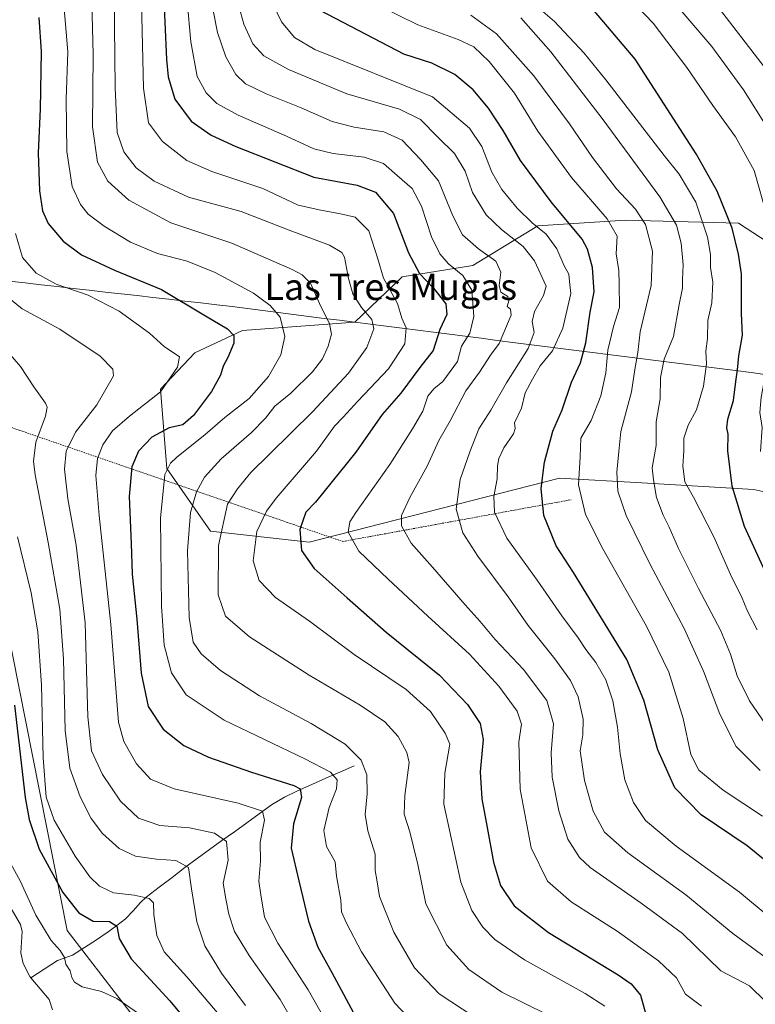
# Model space of a CAD drawing. Units: metres. Extents: x 644923 to 648383, y 4732266 to 4734652.
# Drawn here: x 646711 to 646935, y 4732444 to 4732744 of the extents above; entities that cross this region are included whole.
import ezdxf
from ezdxf.enums import TextEntityAlignment as Align

# ---------------------------------------------------------------- set-up
doc = ezdxf.new("R2010")
doc.units = ezdxf.units.M
doc.header["$MEASUREMENT"] = 0
doc.linetypes.add('TRAZOS', pattern=[0.75, 0.5, -0.25])
for name, color, linetype, lineweight in [('Alambrada', 19, 'TRAZOS', 0), ('Arbolado forestal CxS', 92, 'Continuous', 0), ('Corriente natural lineal', 142, 'Continuous', 13), ('Cultivos herbáceos CxS', 92, 'Continuous', 0), ('Curva de nivel maestra', 36, 'Continuous', 30), ('Curva de nivel normal', 36, 'Continuous', 0), ('Matorral CxS', 135, 'Continuous', 0), ('Municipio', 9, 'Continuous', 13), ('Municipio CxS', 142, 'Continuous', 0), ('Texto cartográfico', 19, 'Continuous', 0)]:
    doc.layers.add(name, color=color, linetype=linetype, lineweight=lineweight)
doc.styles.add('Arial', font='txt', dxfattribs={"height": 0.2})

# ---------------------------------------------------------------- blocks, each defined once
blk = doc.blocks.new('*U150')
at = {"layer": 'Matorral CxS', "color": 135, "linetype": 'Continuous', "lineweight": 0}
for points in [[(647107.2, 4732311.82, 690.18), (646795.94, 4732305.2, 640.72), (646795.94, 4732305.2, 640.72), (646796.29, 4732311.48, 641.35), (646798.06, 4732361.03, 645.25), (646754.22, 4732428.95, 643.93), (646725.33, 4732466.53, 646.89), (646685.61, 4732666.64, 655.13)], [(646949.38, 4732668.81, 759.67), (646929.61, 4732681.71, 751.97), (646895.22, 4732682.57, 732.62), (646868.57, 4732680.85, 719.69), (646848.8, 4732668.81, 707.16), (646827.3, 4732665.37, 697.42), (646812.85, 4732651.62, 689.1), (646778.66, 4732649.02, 676.4), (646764.24, 4732642.27, 672.71), (646753.76, 4732631.18, 671.48), (646755.7, 4732607.1, 681.69), (646768.92, 4732587.97, 690.23), (646799.01, 4732584.62, 701.49), (646875.18, 4732604.1, 728.61), (646900.24, 4732602.65, 739.26), (646934.33, 4732600.68, 753.48), (646961.7, 4732594.6, 763.23)]]:
    blk.add_polyline3d(points, dxfattribs=at)
blk = doc.blocks.new('*U169')
at = {"layer": 'Curva de nivel normal', "color": 36, "linetype": 'Continuous', "lineweight": 0}
blk.add_polyline3d([(646760.76, 4732761.68, 705), (646762.96, 4732736.85, 705), (646764.9, 4732726.35, 705), (646767.61, 4732721.31, 705), (646770.9, 4732718.09, 705), (646777.42, 4732714.59, 705), (646792.05, 4732708.19, 705), (646800.45, 4732704.3, 705), (646806.25, 4732702.86, 705), (646815.73, 4732701.74, 705), (646821.6, 4732699.84, 705), (646825.75, 4732696.24, 705), (646830.34, 4732692.24, 705), (646833.21, 4732686.91, 705), (646836.22, 4732677.55, 705), (646838.72, 4732672.36, 705), (646841.44, 4732669.34, 705), (646845.8, 4732665.73, 705), (646848.54, 4732661.3, 705), (646849.09, 4732653.28, 705), (646847.84, 4732648.24, 705), (646845.3, 4732644.24, 705), (646844.09, 4732639.58, 705), (646839.64, 4732633.49, 705), (646836.91, 4732631.32, 705), (646835.07, 4732629.07, 705), (646833.55, 4732624.49, 705), (646830.4, 4732619.15, 705), (646823.58, 4732608.3, 705), (646813.15, 4732593.64, 705), (646811.39, 4732590.84, 705), (646810.83, 4732587.7, 705), (646814.09, 4732581.86, 705), (646823.07, 4732573.41, 705), (646835.06, 4732562.11, 705), (646847.75, 4732550.61, 705), (646856.76, 4732540.82, 705), (646862.26, 4732533.27, 705), (646863.58, 4732529.25, 705), (646862.82, 4732523.89, 705), (646863.21, 4732509.45, 705), (646866.6, 4732491.67, 705), (646871.54, 4732481.5, 705), (646878.7, 4732475.18, 705), (646892.68, 4732466.3, 705), (646905.32, 4732457.3, 705), (646910.74, 4732452.07, 705), (646913.51, 4732447.12, 705), (646918.38, 4732443.5, 705)], dxfattribs=at)
blk = doc.blocks.new('*U170')
at = {"layer": 'Curva de nivel normal', "color": 36, "linetype": 'Continuous', "lineweight": 0}
blk.add_polyline3d([(646732.81, 4732749.02, 685), (646733.3, 4732732.97, 685), (646733.06, 4732711.05, 685), (646734.62, 4732700.27, 685), (646737.71, 4732694.5, 685), (646744.13, 4732688.68, 685), (646756.91, 4732681.75, 685), (646775.45, 4732675.59, 685), (646793.79, 4732667.62, 685), (646796.87, 4732665.95, 685), (646799.4, 4732663.41, 685), (646802.17, 4732657.27, 685), (646805.22, 4732651.08, 685), (646805.8, 4732647.91, 685), (646804.81, 4732644.24, 685), (646803.09, 4732640.42, 685), (646799.96, 4732636.43, 685), (646793.45, 4732630, 685), (646788.53, 4732626.06, 685), (646785.73, 4732622.41, 685), (646781.41, 4732618.04, 685), (646772.23, 4732610, 685), (646767.13, 4732604.4, 685), (646764.74, 4732599.92, 685), (646762.87, 4732593.71, 685), (646761.97, 4732582.01, 685), (646762.48, 4732561.71, 685), (646763.68, 4732554.26, 685), (646766.08, 4732550.62, 685), (646772.02, 4732545.57, 685), (646783.92, 4732537.88, 685), (646799.59, 4732529.51, 685), (646809.99, 4732523.21, 685), (646814.84, 4732518.36, 685), (646816.56, 4732513.84, 685), (646816.64, 4732508.04, 685), (646816.04, 4732501.74, 685), (646816.84, 4732496.85, 685), (646819.03, 4732489.72, 685), (646819.12, 4732484.72, 685), (646819.61, 4732481.92, 685), (646820.42, 4732476.85, 685), (646824.77, 4732466, 685), (646831.08, 4732455.09, 685), (646838.52, 4732447.2, 685), (646849.18, 4732440.21, 685)], dxfattribs=at)
blk = doc.blocks.new('*U177')
at = {"layer": 'Curva de nivel normal', "color": 36, "linetype": 'Continuous', "lineweight": 0}
blk.add_polyline3d([(646936.28, 4732515.2, 735), (646928.94, 4732522.51, 735), (646924.01, 4732532.35, 735), (646919.04, 4732545.44, 735), (646913.14, 4732558.4, 735), (646902.74, 4732577.86, 735), (646895.45, 4732592.74, 735), (646892.88, 4732600.16, 735), (646892.58, 4732605.97, 735), (646893.2, 4732612.21, 735), (646893.82, 4732618.34, 735), (646897.04, 4732630.38, 735), (646898.05, 4732637.21, 735), (646899.04, 4732642.39, 735), (646899.75, 4732648.66, 735), (646903.1, 4732662.74, 735), (646903.48, 4732673.22, 735), (646901.37, 4732681.29, 735), (646898.32, 4732685.98, 735), (646892.54, 4732692.12, 735), (646885.18, 4732701.68, 735), (646878.26, 4732711.93, 735), (646867.39, 4732726.5, 735), (646856.01, 4732739.28, 735), (646848.24, 4732744.94, 735)], dxfattribs=at)
blk = doc.blocks.new('*U178')
at = {"layer": 'Curva de nivel normal', "color": 36, "linetype": 'Continuous', "lineweight": 0}
blk.add_polyline3d([(646775.06, 4732756.96, 715), (646779.1, 4732742.25, 715), (646781.83, 4732736.29, 715), (646785.24, 4732732.64, 715), (646792.71, 4732728.41, 715), (646810.44, 4732721.05, 715), (646826.52, 4732716.35, 715), (646832.9, 4732713.19, 715), (646838.17, 4732707.83, 715), (646843.26, 4732702.92, 715), (646846.51, 4732697.51, 715), (646848.73, 4732691.06, 715), (646852.89, 4732684.18, 715), (646857.53, 4732679.77, 715), (646864.15, 4732674.64, 715), (646867.59, 4732670.22, 715), (646871.16, 4732662.49, 715), (646870.34, 4732659.66, 715), (646867.54, 4732654.86, 715), (646866.89, 4732651.74, 715), (646867.47, 4732648.38, 715), (646865.63, 4732643.61, 715), (646859.07, 4732633.08, 715), (646854.24, 4732624.81, 715), (646850.59, 4732619.17, 715), (646847.92, 4732612.1, 715), (646844.93, 4732603.72, 715), (646843.72, 4732594.68, 715), (646845.79, 4732587.48, 715), (646850.27, 4732580.41, 715), (646859.53, 4732567.98, 715), (646865.6, 4732559.25, 715), (646873.77, 4732549.19, 715), (646878.56, 4732542.56, 715), (646880.86, 4732537.54, 715), (646882.41, 4732530.75, 715), (646882.32, 4732525.99, 715), (646881.47, 4732521.15, 715), (646882.81, 4732512.1, 715), (646885.4, 4732502.84, 715), (646888.82, 4732496.4, 715), (646895.94, 4732490.13, 715), (646913.67, 4732477.31, 715), (646927.91, 4732465.59, 715), (646939.26, 4732457.27, 715)], dxfattribs=at)
blk = doc.blocks.new('*U179')
at = {"layer": 'Curva de nivel normal', "color": 36, "linetype": 'Continuous', "lineweight": 0}
blk.add_polyline3d([(646936.99, 4732501.26, 730), (646924.94, 4732509.18, 730), (646917.62, 4732515.29, 730), (646915.11, 4732520.06, 730), (646912.8, 4732530.96, 730), (646908.47, 4732545.09, 730), (646901.65, 4732559.08, 730), (646888.32, 4732582.6, 730), (646883.13, 4732593.04, 730), (646880.95, 4732602.09, 730), (646881.48, 4732610.62, 730), (646881.71, 4732616.24, 730), (646884.76, 4732621.7, 730), (646887.76, 4732629.14, 730), (646889.27, 4732636.2, 730), (646889.86, 4732643.09, 730), (646891.63, 4732650.29, 730), (646893.39, 4732656.01, 730), (646893.34, 4732663.18, 730), (646893.22, 4732667.33, 730), (646892.41, 4732672.35, 730), (646892.71, 4732677.7, 730), (646889.7, 4732682.99, 730), (646878.79, 4732695.62, 730), (646868.63, 4732709.65, 730), (646861.47, 4732721.29, 730), (646853.76, 4732730.92, 730), (646849.08, 4732735.31, 730), (646844.38, 4732737.61, 730), (646832.08, 4732742.07, 730), (646814.5, 4732750.71, 730)], dxfattribs=at)
blk = doc.blocks.new('*U183')
at = {"layer": 'Curva de nivel normal', "color": 36, "linetype": 'Continuous', "lineweight": 0}
blk.add_polyline3d([(646724.1, 4732750.66, 680), (646725.55, 4732733.87, 680), (646725.08, 4732719.38, 680), (646725.26, 4732703.52, 680), (646726.83, 4732692.8, 680), (646729.35, 4732687.34, 680), (646731.77, 4732684.42, 680), (646736.57, 4732680.79, 680), (646744.64, 4732675.96, 680), (646752.86, 4732672.43, 680), (646761.86, 4732670.14, 680), (646770.43, 4732666.71, 680), (646782.02, 4732660.37, 680), (646787.16, 4732656.62, 680), (646790.16, 4732653.06, 680), (646791.63, 4732647.24, 680), (646790.41, 4732641.68, 680), (646786.62, 4732635.01, 680), (646780.69, 4732628.35, 680), (646773.37, 4732622.58, 680), (646767.37, 4732617.44, 680), (646758.57, 4732610.36, 680), (646756.78, 4732608.63, 680), (646755.07, 4732605.19, 680), (646753.74, 4732591.94, 680), (646754, 4732565.19, 680), (646754.84, 4732553.33, 680), (646757.14, 4732544.84, 680), (646761.55, 4732538.18, 680), (646773.17, 4732530.49, 680), (646797.66, 4732518.68, 680), (646805.46, 4732514.62, 680), (646807.5, 4732512.34, 680), (646807.26, 4732509.58, 680), (646805.04, 4732503.92, 680), (646803.45, 4732496.92, 680), (646804.26, 4732492.04, 680), (646806.88, 4732487.4, 680), (646807.34, 4732483, 680), (646808.61, 4732475.69, 680), (646808.81, 4732472.16, 680), (646810.4, 4732468.77, 680), (646814.91, 4732460.04, 680), (646825.08, 4732444.37, 680), (646832.01, 4732437.02, 680)], dxfattribs=at)
blk = doc.blocks.new('*U185')
at = {"layer": 'Curva de nivel normal', "color": 36, "linetype": 'Continuous', "lineweight": 0}
blk.add_polyline3d([(646710.24, 4732586.27, 655), (646714.39, 4732569.27, 655), (646716.39, 4732557.39, 655), (646717.56, 4732541.14, 655), (646718.03, 4732519.04, 655), (646718.92, 4732507.09, 655), (646721.38, 4732500.04, 655), (646727.73, 4732489.12, 655), (646732.23, 4732482.8, 655), (646735.18, 4732480.01, 655), (646739.46, 4732477.98, 655), (646745.73, 4732477.28, 655), (646750.28, 4732476.24, 655), (646751.66, 4732474.87, 655), (646751.76, 4732471.41, 655), (646752.66, 4732464.92, 655), (646754.86, 4732460.04, 655), (646761.74, 4732452.39, 655), (646775.2, 4732436.68, 655)], dxfattribs=at)
blk = doc.blocks.new('*U188')
at = {"layer": 'Curva de nivel normal', "color": 36, "linetype": 'Continuous', "lineweight": 0}
blk.add_polyline3d([(646947.37, 4732463.66, 720), (646930, 4732478.13, 720), (646910.65, 4732492.1, 720), (646901.38, 4732499.92, 720), (646897.68, 4732505.4, 720), (646895.08, 4732512.32, 720), (646893.61, 4732520.24, 720), (646892.79, 4732528.37, 720), (646891.36, 4732536.36, 720), (646889.29, 4732542.74, 720), (646886.25, 4732548, 720), (646883.18, 4732551.96, 720), (646880.84, 4732555.52, 720), (646875.93, 4732562.27, 720), (646868.41, 4732573.08, 720), (646859.19, 4732585.87, 720), (646855.36, 4732593.72, 720), (646855.16, 4732598.56, 720), (646856.24, 4732603.91, 720), (646856.28, 4732607.86, 720), (646856.66, 4732610.13, 720), (646858.19, 4732613.36, 720), (646861.22, 4732617.55, 720), (646861.72, 4732619.27, 720), (646861.44, 4732620.96, 720), (646863.56, 4732625.39, 720), (646864.72, 4732630.11, 720), (646866.97, 4732634.24, 720), (646869.29, 4732638.24, 720), (646873.08, 4732642.86, 720), (646876.22, 4732649.72, 720), (646878.58, 4732660.31, 720), (646878.17, 4732663.92, 720), (646878.03, 4732666.2, 720), (646876.61, 4732668.76, 720), (646874.34, 4732673.93, 720), (646871.07, 4732678.35, 720), (646866.9, 4732681.76, 720), (646862.34, 4732686.22, 720), (646857.64, 4732691.97, 720), (646854.61, 4732697.23, 720), (646851.52, 4732705.01, 720), (646847.74, 4732710.59, 720), (646836.56, 4732720.14, 720), (646800.75, 4732734.54, 720), (646794.56, 4732738.23, 720), (646790.55, 4732742.91, 720), (646786.66, 4732751.27, 720)], dxfattribs=at)
blk = doc.blocks.new('*U191')
at = {"layer": 'Curva de nivel normal', "color": 36, "linetype": 'Continuous', "lineweight": 0}
blk.add_polyline3d([(646768.74, 4732751.62, 710), (646771.09, 4732739.75, 710), (646773.61, 4732732.29, 710), (646776.7, 4732726.94, 710), (646779.61, 4732724.1, 710), (646785.92, 4732721, 710), (646796.59, 4732716.74, 710), (646806.03, 4732712.67, 710), (646812.7, 4732710.86, 710), (646821.69, 4732709.45, 710), (646827.28, 4732706.96, 710), (646832.97, 4732701, 710), (646838.34, 4732694.61, 710), (646842.69, 4732683.91, 710), (646845.67, 4732678.16, 710), (646850.56, 4732673.86, 710), (646855.79, 4732670.12, 710), (646857.36, 4732666.74, 710), (646856.85, 4732662.77, 710), (646857.37, 4732660.66, 710), (646859.46, 4732659.34, 710), (646859.79, 4732658.06, 710), (646859.24, 4732656.39, 710), (646860.26, 4732655.55, 710), (646860.48, 4732653.68, 710), (646856.8, 4732645.07, 710), (646854.22, 4732641.58, 710), (646850.82, 4732636.37, 710), (646846.68, 4732630.7, 710), (646841.88, 4732621.54, 710), (646838.41, 4732615.58, 710), (646834.85, 4732607.74, 710), (646829.64, 4732598.23, 710), (646827.06, 4732592.74, 710), (646827.07, 4732589.58, 710), (646829.99, 4732584.32, 710), (646836.48, 4732577.05, 710), (646846.46, 4732565.59, 710), (646851.05, 4732560.54, 710), (646855.6, 4732555.06, 710), (646864.26, 4732545.93, 710), (646871.27, 4732536.47, 710), (646873.3, 4732529.39, 710), (646872.65, 4732520.56, 710), (646872.96, 4732513.16, 710), (646874.93, 4732502.92, 710), (646877.72, 4732494.25, 710), (646881.28, 4732488.73, 710), (646884.54, 4732485.62, 710), (646900.04, 4732474.84, 710), (646912.57, 4732465.57, 710), (646924.26, 4732454.2, 710), (646933, 4732449.66, 710), (646937.86, 4732444.87, 710)], dxfattribs=at)
blk = doc.blocks.new('*U193')
at = {"layer": 'Curva de nivel normal', "color": 36, "linetype": 'Continuous', "lineweight": 0}
blk.add_polyline3d([(646799.37, 4732429.47, 665), (646790.18, 4732445.47, 665), (646780.76, 4732458.92, 665), (646776.31, 4732466.15, 665), (646774.52, 4732471.51, 665), (646773.64, 4732476.15, 665), (646772.78, 4732480.92, 665), (646774.38, 4732487.92, 665), (646773.79, 4732493.56, 665), (646770.13, 4732496.12, 665), (646762.57, 4732497.7, 665), (646753.52, 4732498.47, 665), (646747.05, 4732500.69, 665), (646741.6, 4732505.82, 665), (646736.07, 4732513.96, 665), (646732.72, 4732521.17, 665), (646731.65, 4732531.48, 665), (646730.86, 4732560.1, 665), (646728.12, 4732583.7, 665), (646725.51, 4732597.84, 665), (646724.54, 4732606.89, 665), (646725.07, 4732612.35, 665), (646727.83, 4732618.07, 665), (646734.36, 4732626.45, 665), (646739.42, 4732635.24, 665), (646739.25, 4732637.31, 665), (646735.41, 4732641.22, 665), (646723.12, 4732649.49, 665), (646711.67, 4732655.63, 665), (646707.28, 4732659.21, 665)], dxfattribs=at)
blk = doc.blocks.new('*U196')
at = {"layer": 'Curva de nivel normal', "color": 36, "linetype": 'Continuous', "lineweight": 0}
blk.add_polyline3d([(646709.59, 4732678.59, 670), (646711.71, 4732671.22, 670), (646715.87, 4732666.46, 670), (646721.99, 4732663.16, 670), (646731.74, 4732659.8, 670), (646741.16, 4732654.87, 670), (646750.44, 4732648.24, 670), (646754.83, 4732644.15, 670), (646759.53, 4732641.02, 670), (646758.9, 4732637.89, 670), (646753.72, 4732630.4, 670), (646744.29, 4732622.98, 670), (646739.1, 4732618.47, 670), (646736.18, 4732614.3, 670), (646734.62, 4732610.08, 670), (646734.09, 4732604.92, 670), (646735.12, 4732592.75, 670), (646738.61, 4732559.58, 670), (646741.01, 4732529.89, 670), (646742.57, 4732523.99, 670), (646746.42, 4732517.15, 670), (646750.71, 4732512.52, 670), (646757.94, 4732509.63, 670), (646777.39, 4732505.23, 670), (646784.83, 4732502.83, 670), (646785.38, 4732500.04, 670), (646784.06, 4732493.39, 670), (646784.22, 4732487.55, 670), (646783.72, 4732481.49, 670), (646784.27, 4732477.32, 670), (646785.4, 4732470.58, 670), (646789.44, 4732462.62, 670), (646798.71, 4732448.42, 670), (646806.89, 4732433.96, 670)], dxfattribs=at)
blk = doc.blocks.new('*U200')
at = {"layer": 'Curva de nivel normal', "color": 36, "linetype": 'Continuous', "lineweight": 0}
blk.add_polyline3d([(646937.88, 4732529.22, 740), (646932.99, 4732536.34, 740), (646929.28, 4732543.98, 740), (646927.21, 4732550.56, 740), (646924.16, 4732557.84, 740), (646917.51, 4732570.51, 740), (646911.37, 4732582.71, 740), (646908.58, 4732589.25, 740), (646906.74, 4732592.82, 740), (646904.74, 4732598.24, 740), (646903.74, 4732603.58, 740), (646903.4, 4732607.25, 740), (646904.56, 4732614.1, 740), (646904.57, 4732621.3, 740), (646905.82, 4732628.21, 740), (646905.93, 4732634.73, 740), (646907.07, 4732640.36, 740), (646909.86, 4732647.24, 740), (646911.6, 4732656.91, 740), (646912.59, 4732661.91, 740), (646912.63, 4732664.6, 740), (646912.85, 4732669.03, 740), (646912.23, 4732675.65, 740), (646910.75, 4732681.09, 740), (646905.72, 4732689.72, 740), (646888.18, 4732713.51, 740), (646872.54, 4732733.85, 740), (646863.42, 4732744.15, 740)], dxfattribs=at)
blk = doc.blocks.new('*U203')
at = {"layer": 'Curva de nivel normal', "color": 36, "linetype": 'Continuous', "lineweight": 0}
blk.add_polyline3d([(646739.64, 4732750.96, 690), (646739.94, 4732723.02, 690), (646740.56, 4732709.24, 690), (646742.54, 4732703.39, 690), (646746.35, 4732698.53, 690), (646751.81, 4732694.44, 690), (646762.25, 4732689.62, 690), (646778.25, 4732685.22, 690), (646792.92, 4732679.54, 690), (646805.14, 4732675.05, 690), (646808.92, 4732672.8, 690), (646809.77, 4732671.31, 690), (646810.95, 4732664.87, 690), (646812.3, 4732660.19, 690), (646814.92, 4732656.06, 690), (646818.08, 4732652.4, 690), (646818.62, 4732649.54, 690), (646816.56, 4732643.91, 690), (646811.01, 4732636.07, 690), (646800.04, 4732624.25, 690), (646786.92, 4732611.43, 690), (646781.26, 4732605.84, 690), (646777.2, 4732600.87, 690), (646774.18, 4732596.25, 690), (646771.38, 4732583.6, 690), (646771.31, 4732568.66, 690), (646773.48, 4732562.12, 690), (646780.83, 4732555.82, 690), (646799.03, 4732544.15, 690), (646814.56, 4732535.03, 690), (646822.02, 4732530, 690), (646826.08, 4732525.52, 690), (646828.76, 4732520.69, 690), (646829.47, 4732517.58, 690), (646828.12, 4732507.58, 690), (646827.87, 4732501.92, 690), (646829.65, 4732496.52, 690), (646830.7, 4732491.99, 690), (646832.08, 4732486.59, 690), (646834.46, 4732474.59, 690), (646840.88, 4732461.99, 690), (646847.56, 4732454.65, 690), (646857.61, 4732447.7, 690), (646871.37, 4732440.97, 690)], dxfattribs=at)
blk = doc.blocks.new('*U207')
at = {"layer": 'Curva de nivel normal', "color": 36, "linetype": 'Continuous', "lineweight": 0}
blk.add_polyline3d([(646747.98, 4732748.96, 695), (646748.55, 4732722.73, 695), (646750.14, 4732712.22, 695), (646754.34, 4732706.52, 695), (646761.78, 4732700.76, 695), (646769.34, 4732697.38, 695), (646784.89, 4732692.2, 695), (646795.62, 4732687.18, 695), (646802.55, 4732685.67, 695), (646808.56, 4732684.52, 695), (646813, 4732683.53, 695), (646817.11, 4732679.41, 695), (646819.88, 4732670.87, 695), (646821.65, 4732664.98, 695), (646825.9, 4732657.29, 695), (646827.23, 4732652.82, 695), (646828.5, 4732649.82, 695), (646828.13, 4732644.97, 695), (646823.11, 4732637.42, 695), (646813.84, 4732627.58, 695), (646809.38, 4732622.67, 695), (646806.71, 4732619.94, 695), (646801.21, 4732612.35, 695), (646788.91, 4732597.98, 695), (646786.03, 4732594.12, 695), (646783.02, 4732587.93, 695), (646781.97, 4732579.01, 695), (646783.81, 4732572.94, 695), (646788.77, 4732567.82, 695), (646799.12, 4732560.6, 695), (646812.68, 4732550.49, 695), (646828.51, 4732539.84, 695), (646835.94, 4732533.11, 695), (646840.42, 4732526.57, 695), (646841.8, 4732523.14, 695), (646840.24, 4732514.38, 695), (646840, 4732504.9, 695), (646845.16, 4732481.22, 695), (646848.54, 4732472.55, 695), (646851.87, 4732467.51, 695), (646855.52, 4732463.74, 695), (646864.55, 4732457.53, 695), (646882.94, 4732447.34, 695), (646889.01, 4732443.51, 695)], dxfattribs=at)
blk = doc.blocks.new('*U208')
at = {"layer": 'Curva de nivel normal', "color": 36, "linetype": 'Continuous', "lineweight": 0}
blk.add_polyline3d([(646779.58, 4732443.72, 660), (646772.28, 4732453.56, 660), (646767.25, 4732461.8, 660), (646764.81, 4732469.14, 660), (646763.2, 4732479.2, 660), (646762.28, 4732485.61, 660), (646758.42, 4732487.75, 660), (646752.51, 4732488.17, 660), (646746.14, 4732489.14, 660), (646741.19, 4732491.41, 660), (646736.1, 4732495.98, 660), (646732.65, 4732500.54, 660), (646729.28, 4732507.13, 660), (646726.19, 4732515.92, 660), (646724.73, 4732527.34, 660), (646724.22, 4732549.19, 660), (646723.1, 4732564.25, 660), (646719.58, 4732584.54, 660), (646715.58, 4732605.09, 660), (646715.1, 4732609.3, 660), (646715.77, 4732615.02, 660), (646718.75, 4732622.95, 660), (646719.24, 4732625.73, 660), (646718.7, 4732626.92, 660), (646715.18, 4732631.94, 660), (646711.09, 4732638.13, 660), (646701.37, 4732649.24, 660)], dxfattribs=at)
blk = doc.blocks.new('*U214')
at = {"layer": 'Curva de nivel normal', "color": 36, "linetype": 'Continuous', "lineweight": 0}
blk.add_polyline3d([(646706.89, 4732489.19, 645), (646711.17, 4732481.36, 645), (646715.84, 4732471.18, 645), (646720.51, 4732463.42, 645), (646723.24, 4732460.45, 645), (646724.53, 4732458.25, 645), (646724.91, 4732456.25, 645), (646726.3, 4732454.21, 645), (646726.79, 4732452.16, 645), (646727.56, 4732450.75, 645), (646729.95, 4732449.39, 645), (646735.78, 4732447.96, 645), (646740.5, 4732445.84, 645), (646748.33, 4732440.32, 645)], dxfattribs=at)
blk = doc.blocks.new('*U216')
at = {"layer": 'Curva de nivel maestra', "color": 36, "linetype": 'Continuous', "lineweight": 30}
blk.add_polyline3d([(646945, 4732481.91, 725), (646932.28, 4732492.21, 725), (646918.32, 4732501.66, 725), (646910.24, 4732509.91, 725), (646905.09, 4732521.43, 725), (646900.84, 4732536.52, 725), (646895.62, 4732548.96, 725), (646879.42, 4732575.42, 725), (646874.19, 4732583.53, 725), (646870.43, 4732592.77, 725), (646869.61, 4732600.95, 725), (646870.64, 4732608.98, 725), (646873.19, 4732618.42, 725), (646875.98, 4732624.9, 725), (646878.87, 4732633.34, 725), (646881.58, 4732639.2, 725), (646883.18, 4732645.32, 725), (646884.51, 4732654.6, 725), (646885.7, 4732660.83, 725), (646885.19, 4732668.24, 725), (646883.71, 4732673.75, 725), (646882.04, 4732676.84, 725), (646872.64, 4732688.19, 725), (646863.3, 4732700.76, 725), (646858.06, 4732709.92, 725), (646853.6, 4732716.73, 725), (646848.9, 4732722.23, 725), (646843.35, 4732726.92, 725), (646836.31, 4732730.4, 725), (646827.82, 4732733.15, 725), (646802.29, 4732746.36, 725)], dxfattribs=at)
blk = doc.blocks.new('*U219')
at = {"layer": 'Curva de nivel maestra', "color": 36, "linetype": 'Continuous', "lineweight": 30}
blk.add_polyline3d([(646716.68, 4732744.24, 675), (646717.41, 4732733.96, 675), (646717.14, 4732716.35, 675), (646716.48, 4732703.13, 675), (646716.92, 4732691.58, 675), (646717.79, 4732685.45, 675), (646719.6, 4732681.59, 675), (646724.14, 4732676.17, 675), (646729.66, 4732672.01, 675), (646739.75, 4732667.38, 675), (646754.06, 4732661.47, 675), (646767.46, 4732653.52, 675), (646774.14, 4732649.51, 675), (646776.07, 4732647.56, 675), (646776.04, 4732645.17, 675), (646774.24, 4732640.83, 675), (646772.83, 4732638.15, 675), (646772.04, 4732635.41, 675), (646769.23, 4732630.48, 675), (646763.77, 4732623.14, 675), (646760.53, 4732620.34, 675), (646756.37, 4732619.44, 675), (646751.14, 4732616.63, 675), (646747.01, 4732612.36, 675), (646745.05, 4732607.58, 675), (646744.26, 4732598.58, 675), (646744.8, 4732584.25, 675), (646745.09, 4732574.87, 675), (646746.52, 4732561.22, 675), (646747.88, 4732544.77, 675), (646750.02, 4732534.6, 675), (646754.54, 4732527.76, 675), (646760.89, 4732522.77, 675), (646768.32, 4732519.18, 675), (646781.42, 4732514.64, 675), (646794.32, 4732510.59, 675), (646796.22, 4732509.61, 675), (646796.61, 4732506.91, 675), (646794.2, 4732498.92, 675), (646793.5, 4732491.58, 675), (646795.81, 4732481.58, 675), (646798.76, 4732469.36, 675), (646801.64, 4732461.38, 675), (646805.84, 4732453.71, 675), (646813.77, 4732438.96, 675)], dxfattribs=at)
blk = doc.blocks.new('*U221')
at = {"layer": 'Curva de nivel maestra', "color": 36, "linetype": 'Continuous', "lineweight": 30}
blk.add_polyline3d([(646709.3, 4732535, 650), (646712.59, 4732506.92, 650), (646713.76, 4732500.26, 650), (646716.83, 4732491.23, 650), (646723.99, 4732478.04, 650), (646728.9, 4732471.85, 650), (646733.25, 4732469.38, 650), (646738.22, 4732469.22, 650), (646740.44, 4732467.8, 650), (646741.16, 4732464.08, 650), (646744.82, 4732457.84, 650), (646756.62, 4732445.12, 650), (646771.58, 4732427.01, 650)], dxfattribs=at)
blk = doc.blocks.new('*U222')
at = {"layer": 'Curva de nivel maestra', "color": 36, "linetype": 'Continuous', "lineweight": 30}
blk.add_polyline3d([(646754.59, 4732754.28, 700), (646755.54, 4732731.5, 700), (646756.09, 4732726.19, 700), (646758.06, 4732719.37, 700), (646763.1, 4732712.71, 700), (646769.19, 4732708.5, 700), (646776.68, 4732705, 700), (646800.36, 4732695.69, 700), (646813.56, 4732693.22, 700), (646819.15, 4732691.13, 700), (646824.66, 4732684.62, 700), (646829.23, 4732672.66, 700), (646832.57, 4732666.34, 700), (646836.87, 4732661.96, 700), (646840.59, 4732657.18, 700), (646840.84, 4732653.91, 700), (646838.77, 4732649.3, 700), (646836.76, 4732642.94, 700), (646832.64, 4732637.83, 700), (646826.91, 4732629.94, 700), (646821.16, 4732623.44, 700), (646813.21, 4732612.07, 700), (646800.92, 4732596.83, 700), (646797.94, 4732593.75, 700), (646796.11, 4732588.48, 700), (646796.65, 4732582.07, 700), (646800.49, 4732576.59, 700), (646810.54, 4732567.7, 700), (646822.4, 4732557.26, 700), (646838.65, 4732544.2, 700), (646847.17, 4732535.3, 700), (646851.03, 4732529.47, 700), (646851.91, 4732524.64, 700), (646851.01, 4732514.78, 700), (646851.49, 4732506.5, 700), (646853.2, 4732497.86, 700), (646855.04, 4732487.3, 700), (646857.22, 4732480.21, 700), (646861.37, 4732474.04, 700), (646871.84, 4732465.84, 700), (646892.98, 4732452.99, 700), (646896.98, 4732450.28, 700), (646899.87, 4732446.8, 700), (646901.42, 4732440.98, 700)], dxfattribs=at)

msp = doc.modelspace()

# ---------------------------------------------------------------- linework, layer by layer
at = {"layer": 'Alambrada', "color": 19, "linetype": 'TRAZOS', "lineweight": 0}
msp.add_polyline3d([(646230.46, 4732699.13, 817.37), (646244.87, 4732677.54, 818.16), (646271.59, 4732638.01, 810.65), (646332.19, 4732636.63, 792.13), (646409.26, 4732628.86, 770.61), (646504.01, 4732650.48, 734.66), (646547.55, 4732654.86, 712.12), (646630.71, 4732645.39, 662.37), (646706.87, 4732620.04, 656.34), (646809.24, 4732584.84, 704.13), (646878.69, 4732597.54, 728.61)], dxfattribs=at)
at = {"layer": 'Arbolado forestal CxS', "color": 92, "linetype": 'Continuous', "lineweight": 0}
for points in [[(646961.7, 4732594.6, 763.23), (646934.33, 4732600.68, 753.48), (646900.24, 4732602.65, 739.26), (646875.18, 4732604.1, 728.61), (646799.01, 4732584.62, 701.49), (646768.92, 4732587.97, 690.23), (646755.7, 4732607.1, 681.69), (646753.76, 4732631.18, 671.48), (646764.24, 4732642.27, 672.71), (646778.66, 4732649.02, 676.4), (646812.85, 4732651.62, 689.1), (646827.3, 4732665.37, 697.42), (646848.8, 4732668.81, 707.16), (646868.57, 4732680.85, 719.69), (646895.22, 4732682.57, 732.62), (646929.61, 4732681.71, 751.97), (646949.38, 4732668.81, 759.67)], [(646949.38, 4732668.81, 759.67), (646929.61, 4732681.71, 751.97), (646895.22, 4732682.57, 732.62), (646868.57, 4732680.85, 719.69), (646848.8, 4732668.81, 707.16), (646827.3, 4732665.37, 697.42), (646812.85, 4732651.62, 689.1), (646778.66, 4732649.02, 676.4), (646764.24, 4732642.27, 672.71), (646753.76, 4732631.18, 671.48), (646755.7, 4732607.1, 681.69), (646768.92, 4732587.97, 690.23), (646799.01, 4732584.62, 701.49), (646875.18, 4732604.1, 728.61), (646900.24, 4732602.65, 739.26), (646934.33, 4732600.68, 753.48), (646961.7, 4732594.6, 763.23)]]:
    msp.add_polyline3d(points, dxfattribs=at)
at = {"layer": 'Corriente natural lineal', "color": 142, "linetype": 'Continuous', "lineweight": 13}
for points in [[(646812.67, 4732516.6, 683.09), (646808.37, 4732514.71, 680.71), (646804.07, 4732512.81, 678.62), (646799.77, 4732510.92, 676.66), (646795.47, 4732509.02, 674.67), (646791.45, 4732507.06, 673.01), (646787.51, 4732504.69, 671.07), (646783.75, 4732501.97, 669.39), (646779.98, 4732499.26, 667.69), (646776.22, 4732496.54, 666.25), (646772.46, 4732493.83, 664.29), (646768.7, 4732491.11, 662.59), (646764.93, 4732488.4, 660.66), (646761.17, 4732485.68, 659.51), (646757.25, 4732482.66, 658.26), (646753.34, 4732479.65, 656.73), (646749.42, 4732476.63, 655.01), (646747.68, 4732475.04, 653.77), (646745.41, 4732472.52, 652.26), (646743.13, 4732470, 651.24), (646740.5, 4732468.03, 649.9), (646737.86, 4732466.05, 649.02), (646734.23, 4732463.7, 647.56), (646730.6, 4732461.36, 646.51), (646726.97, 4732459.01, 645.38), (646722.41, 4732457.33, 644.09), (646718.37, 4732454.71, 641.77), (646714.32, 4732452.09, 640.95)], [(646699, 4732485, 642.16), (646701.04, 4732484.08, 641.53), (646703.38, 4732481.84, 641.87), (646704.76, 4732479.18, 641.65), (646706.15, 4732476.51, 641.49), (646708.67, 4732472.43, 642.14), (646711.18, 4732468.36, 642.25), (646711.62, 4732466.2, 642.5), (646711.41, 4732462.97, 642.58), (646711.21, 4732459.73, 641.32), (646711.93, 4732456.46, 640.87), (646714, 4732452.49, 640.93), (646714.32, 4732452.09, 640.95)], [(646714.32, 4732452.09, 640.95), (646717.08, 4732448.77, 640.93), (646719.83, 4732445.45, 640.59), (646720.84, 4732442.39, 640.08)]]:
    msp.add_polyline3d(points, dxfattribs=at)
at = {"layer": 'Cultivos herbáceos CxS', "color": 92, "linetype": 'Continuous', "lineweight": 0}
for points in [[(646676.42, 4732750.22, 656.69), (646683.75, 4732731.48, 656.7), (646686.16, 4732709.3, 655.55), (646682.6, 4732677.45, 651.73), (646685.61, 4732666.64, 655.13), (646725.33, 4732466.53, 646.89), (646754.22, 4732428.95, 643.93), (646798.06, 4732361.03, 645.25), (646796.29, 4732311.48, 641.35), (646795.94, 4732305.2, 640.72), (646744.23, 4732304.1, 636.6), (646744.23, 4732304.1, 636.6), (646739.01, 4732344.29, 638.5), (646736.56, 4732371.17, 638.93), (646720.31, 4732395.9, 643.66), (646707.46, 4732413.62, 646.11), (646684.65, 4732445.07, 647.93), (646645.21, 4732494.13, 651.85), (646660.68, 4732502.28, 649.88), (646673.71, 4732551.16, 646.76), (646656.54, 4732614.55, 651.98), (646636.4, 4732648.18, 658.16), (646648.74, 4732738.82, 658.35), (646641.41, 4732751.85, 659.32)], [(646676.42, 4732750.22, 656.69), (646683.75, 4732731.48, 656.7), (646686.16, 4732709.3, 655.55), (646682.6, 4732677.45, 651.73), (646685.61, 4732666.64, 655.13), (646725.33, 4732466.53, 646.89), (646754.22, 4732428.95, 643.93), (646798.06, 4732361.03, 645.25), (646796.29, 4732311.48, 641.35), (646795.94, 4732305.2, 640.72)]]:
    msp.add_polyline3d(points, dxfattribs=at)
at = {"layer": 'Curva de nivel maestra', "color": 36, "linetype": 'Continuous', "lineweight": 30}
msp.add_polyline3d([(646940.05, 4732570.67, 750), (646931.43, 4732589.43, 750), (646927.68, 4732601.69, 750), (646926.38, 4732612.38, 750), (646926.48, 4732617.49, 750), (646926.08, 4732619.42, 750), (646926.37, 4732622.04, 750), (646928.12, 4732627.78, 750), (646928.83, 4732633.49, 750), (646929.39, 4732637.05, 750), (646929.76, 4732641.34, 750), (646930.89, 4732647.66, 750), (646930.58, 4732654.24, 750), (646930.57, 4732666.25, 750), (646929.62, 4732672.27, 750), (646927.74, 4732680.17, 750), (646923.15, 4732691.43, 750), (646916.78, 4732702.79, 750), (646898.22, 4732731.55, 750), (646884.66, 4732747.53, 750)], dxfattribs=at)
at = {"layer": 'Curva de nivel normal', "color": 36, "linetype": 'Continuous', "lineweight": 0}
for points in [[(646905.11, 4732754.71, 760), (646921.53, 4732735.49, 760), (646931.15, 4732722.21, 760), (646938.58, 4732710.49, 760), (646944.39, 4732699, 760), (646949.09, 4732683.86, 760), (646952.32, 4732668.6, 760), (646953.02, 4732660.68, 760), (646954.26, 4732651.26, 760), (646954.46, 4732646.04, 760), (646953.05, 4732642.06, 760), (646950.32, 4732637.21, 760), (646944.81, 4732628.24, 760)], [(646935.35, 4732557.95, 745), (646932.36, 4732563.6, 745), (646930.6, 4732568.07, 745), (646927.62, 4732573.9, 745), (646922.15, 4732586.27, 745), (646915.95, 4732598.36, 745), (646913.32, 4732602.99, 745), (646912.74, 4732607.75, 745), (646913.05, 4732612.42, 745), (646913.03, 4732616.31, 745), (646914.3, 4732620.25, 745), (646916.84, 4732624.92, 745), (646918.95, 4732632.15, 745), (646919.96, 4732638.93, 745), (646919.69, 4732642.74, 745), (646920.24, 4732646.64, 745), (646920.36, 4732652.05, 745), (646921.53, 4732657.49, 745), (646921.83, 4732663.72, 745), (646921.16, 4732668.23, 745), (646921.16, 4732672.2, 745), (646920.24, 4732677.45, 745), (646916.63, 4732688.12, 745), (646911.59, 4732696.63, 745), (646907.03, 4732702.24, 745), (646889.23, 4732725.28, 745), (646882.72, 4732733.38, 745), (646873.66, 4732743.08, 745), (646863.74, 4732751.69, 745)], [(646893.85, 4732752.86, 755), (646903.64, 4732742.55, 755), (646913.95, 4732729.01, 755), (646921.88, 4732717.53, 755), (646928.72, 4732707.97, 755), (646934.44, 4732697.75, 755), (646938.41, 4732683.7, 755), (646940.6, 4732663.86, 755), (646940.36, 4732656.26, 755), (646939.35, 4732652.42, 755), (646939.24, 4732648.93, 755), (646938.85, 4732645.32, 755), (646938.24, 4732637.78, 755), (646936.53, 4732628.74, 755), (646936.15, 4732624.12, 755), (646936.81, 4732619.48, 755), (646936.38, 4732612.25, 755)], [(646919.45, 4732752.76, 765), (646939.16, 4732727.04, 765), (646948.21, 4732712.48, 765), (646954.95, 4732698.22, 765), (646959.07, 4732685.78, 765), (646960.67, 4732677.87, 765), (646963.14, 4732664.8, 765), (646964.62, 4732651.98, 765), (646966.81, 4732648.18, 765), (646969.24, 4732646.24, 765), (646972.58, 4732646.26, 765), (646975.02, 4732649.18, 765), (646977.61, 4732656.22, 765), (646980.66, 4732663.49, 765), (646982.87, 4732667.97, 765), (646984.97, 4732671.25, 765), (646990.18, 4732680.03, 765), (647006.04, 4732702.37, 765), (647021.52, 4732719.94, 765), (647036.3, 4732733.91, 765), (647047.93, 4732745.57, 765)]]:
    msp.add_polyline3d(points, dxfattribs=at)
at = {"layer": 'Matorral CxS', "color": 135, "linetype": 'Continuous', "lineweight": 0}
for points in [[(646676.42, 4732750.22, 656.69), (646683.75, 4732731.48, 656.7), (646686.16, 4732709.3, 655.55), (646682.6, 4732677.45, 651.73), (646685.61, 4732666.64, 655.13), (646725.33, 4732466.53, 646.89), (646754.22, 4732428.95, 643.93), (646798.06, 4732361.03, 645.25), (646796.29, 4732311.48, 641.35), (646795.94, 4732305.2, 640.72)], [(646949.38, 4732668.81, 759.67), (646929.61, 4732681.71, 751.97), (646895.22, 4732682.57, 732.62), (646868.57, 4732680.85, 719.69), (646848.8, 4732668.81, 707.16), (646827.3, 4732665.37, 697.42), (646812.85, 4732651.62, 689.1), (646778.66, 4732649.02, 676.4), (646764.24, 4732642.27, 672.71), (646753.76, 4732631.18, 671.48), (646755.7, 4732607.1, 681.69), (646768.92, 4732587.97, 690.23), (646799.01, 4732584.62, 701.49), (646875.18, 4732604.1, 728.61), (646900.24, 4732602.65, 739.26), (646934.33, 4732600.68, 753.48), (646961.7, 4732594.6, 763.23)]]:
    msp.add_polyline3d(points, dxfattribs=at)
at = {"layer": 'Municipio', "color": 9, "linetype": 'Continuous', "lineweight": 13}
msp.add_polyline3d([(646938.38, 4732635.59, 755.06), (646933.54, 4732636.21, 752.41), (646928.71, 4732636.82, 749.91), (646923.87, 4732637.44, 747.23), (646919.03, 4732638.05, 744.99), (646914.2, 4732638.66, 743.48), (646909.36, 4732639.28, 741.26), (646904.52, 4732639.89, 738.23), (646899.69, 4732640.51, 735.4), (646894.85, 4732641.12, 732.87), (646890.01, 4732641.74, 729.83), (646885.18, 4732642.36, 726.47), (646880.34, 4732642.97, 723.37), (646875.51, 4732643.59, 720.7), (646870.67, 4732644.2, 717.85), (646865.83, 4732644.81, 714.63), (646861, 4732645.43, 712.1), (646856.16, 4732646.04, 709.34), (646851.32, 4732646.66, 707.07), (646846.49, 4732647.28, 704.42), (646841.65, 4732647.89, 702.56), (646836.86, 4732648.5, 698.55), (646832.06, 4732649.11, 695.92), (646827.26, 4732649.72, 694.7), (646822.47, 4732650.33, 692.63), (646817.67, 4732650.94, 690.02), (646812.88, 4732651.55, 687.82), (646808.22, 4732652.14, 686.09), (646803.55, 4732652.74, 684.55), (646798.89, 4732653.33, 683.06), (646794.22, 4732653.92, 681.14), (646789.56, 4732654.52, 679.23), (646784.89, 4732655.11, 678.26), (646780.23, 4732655.7, 677.74), (646775.56, 4732656.3, 677.1), (646770.9, 4732656.89, 676.29), (646766.04, 4732657.44, 675.5), (646761.18, 4732657.99, 674.79), (646756.32, 4732658.54, 673.97), (646751.46, 4732659.1, 673.25), (646746.6, 4732659.65, 672.68), (646741.74, 4732660.2, 671.85), (646736.88, 4732660.75, 671.18), (646732.02, 4732661.3, 670.58), (646727.16, 4732661.86, 669.91), (646722.3, 4732662.41, 669.51), (646717.44, 4732662.96, 668.91), (646712.58, 4732663.51, 667.74), (646707.72, 4732664.06, 666.02)], dxfattribs=at)
msp.add_polyline3d([(646938.38, 4732635.59, 755.06), (646933.54, 4732636.21, 752.41), (646928.71, 4732636.82, 749.91), (646923.87, 4732637.44, 747.23), (646919.03, 4732638.05, 744.99), (646914.2, 4732638.66, 743.48), (646909.36, 4732639.28, 741.26), (646904.52, 4732639.89, 738.23), (646899.69, 4732640.51, 735.4), (646894.85, 4732641.12, 732.87), (646890.01, 4732641.74, 729.83), (646885.18, 4732642.36, 726.47), (646880.34, 4732642.97, 723.37), (646875.51, 4732643.59, 720.7), (646870.67, 4732644.2, 717.85), (646865.83, 4732644.81, 714.63), (646861, 4732645.43, 712.1), (646856.16, 4732646.04, 709.34), (646851.32, 4732646.66, 707.07), (646846.49, 4732647.28, 704.42), (646841.65, 4732647.89, 702.56), (646836.86, 4732648.5, 698.55), (646832.06, 4732649.11, 695.92), (646827.26, 4732649.72, 694.7), (646822.47, 4732650.33, 692.63), (646817.67, 4732650.94, 690.02), (646812.88, 4732651.55, 687.82), (646808.22, 4732652.14, 686.09), (646803.55, 4732652.74, 684.55), (646798.89, 4732653.33, 683.06), (646794.22, 4732653.92, 681.14), (646789.56, 4732654.52, 679.23), (646784.89, 4732655.11, 678.26), (646780.23, 4732655.7, 677.74), (646775.56, 4732656.3, 677.1), (646770.9, 4732656.89, 676.29), (646766.04, 4732657.44, 675.5), (646761.18, 4732657.99, 674.79), (646756.32, 4732658.54, 673.97), (646751.46, 4732659.1, 673.25), (646746.6, 4732659.65, 672.68), (646741.74, 4732660.2, 671.85), (646736.88, 4732660.75, 671.18), (646732.02, 4732661.3, 670.58), (646727.16, 4732661.86, 669.91), (646722.3, 4732662.41, 669.51), (646717.44, 4732662.96, 668.91), (646712.58, 4732663.51, 667.74), (646707.72, 4732664.06, 666.02)], dxfattribs=at)
at = {"layer": 'Municipio CxS', "color": 142, "linetype": 'Continuous', "lineweight": 0}
for points in [[(646707.72, 4732664.06, 666.02), (646712.58, 4732663.51, 667.74), (646717.44, 4732662.96, 668.91), (646722.3, 4732662.41, 669.51), (646727.16, 4732661.86, 669.91), (646732.02, 4732661.3, 670.58), (646736.88, 4732660.75, 671.18), (646741.74, 4732660.2, 671.85), (646746.6, 4732659.65, 672.68), (646751.46, 4732659.1, 673.25), (646756.32, 4732658.54, 673.97), (646761.18, 4732657.99, 674.79), (646766.04, 4732657.44, 675.5), (646770.9, 4732656.89, 676.29), (646775.56, 4732656.3, 677.1), (646780.23, 4732655.7, 677.74), (646784.89, 4732655.11, 678.26), (646789.56, 4732654.52, 679.23), (646794.22, 4732653.92, 681.14), (646798.89, 4732653.33, 683.06), (646803.55, 4732652.74, 684.55), (646808.22, 4732652.14, 686.09), (646812.88, 4732651.55, 687.82), (646817.67, 4732650.94, 690.02), (646822.47, 4732650.33, 692.63), (646827.26, 4732649.72, 694.7), (646832.06, 4732649.11, 695.92), (646836.86, 4732648.5, 698.55), (646841.65, 4732647.89, 702.56), (646846.49, 4732647.28, 704.42), (646851.32, 4732646.66, 707.07), (646856.16, 4732646.04, 709.34), (646861, 4732645.43, 712.1), (646865.83, 4732644.81, 714.63), (646870.67, 4732644.2, 717.85), (646875.51, 4732643.59, 720.7), (646880.34, 4732642.97, 723.37), (646885.18, 4732642.36, 726.47), (646890.01, 4732641.74, 729.83), (646894.85, 4732641.12, 732.87), (646899.69, 4732640.51, 735.4), (646904.52, 4732639.89, 738.23), (646909.36, 4732639.28, 741.26), (646914.2, 4732638.66, 743.48), (646919.03, 4732638.05, 744.99), (646923.87, 4732637.44, 747.23), (646928.71, 4732636.82, 749.91), (646933.54, 4732636.21, 752.41), (646938.38, 4732635.59, 755.06)], [(646938.38, 4732635.59, 755.06), (646933.54, 4732636.21, 752.41), (646928.71, 4732636.82, 749.91), (646923.87, 4732637.44, 747.23), (646919.03, 4732638.05, 744.99), (646914.2, 4732638.66, 743.48), (646909.36, 4732639.28, 741.26), (646904.52, 4732639.89, 738.23), (646899.69, 4732640.51, 735.4), (646894.85, 4732641.12, 732.87), (646890.01, 4732641.74, 729.83), (646885.18, 4732642.36, 726.47), (646880.34, 4732642.97, 723.37), (646875.51, 4732643.59, 720.7), (646870.67, 4732644.2, 717.85), (646865.83, 4732644.81, 714.63), (646861, 4732645.43, 712.1), (646856.16, 4732646.04, 709.34), (646851.32, 4732646.66, 707.07), (646846.49, 4732647.28, 704.42), (646841.65, 4732647.89, 702.56), (646836.86, 4732648.5, 698.55), (646832.06, 4732649.11, 695.92), (646827.26, 4732649.72, 694.7), (646822.47, 4732650.33, 692.63), (646817.67, 4732650.94, 690.02), (646812.88, 4732651.55, 687.82), (646808.22, 4732652.14, 686.09), (646803.55, 4732652.74, 684.55), (646798.89, 4732653.33, 683.06), (646794.22, 4732653.92, 681.14), (646789.56, 4732654.52, 679.23), (646784.89, 4732655.11, 678.26), (646780.23, 4732655.7, 677.74), (646775.56, 4732656.3, 677.1), (646770.9, 4732656.89, 676.29), (646766.04, 4732657.44, 675.5), (646761.18, 4732657.99, 674.79), (646756.32, 4732658.54, 673.97), (646751.46, 4732659.1, 673.25), (646746.6, 4732659.65, 672.68), (646741.74, 4732660.2, 671.85), (646736.88, 4732660.75, 671.18), (646732.02, 4732661.3, 670.58), (646727.16, 4732661.86, 669.91), (646722.3, 4732662.41, 669.51), (646717.44, 4732662.96, 668.91), (646712.58, 4732663.51, 667.74), (646707.72, 4732664.06, 666.02)]]:
    msp.add_polyline3d(points, dxfattribs=at)

# ---------------------------------------------------------------- block references
at = {"layer": 'Curva de nivel maestra', "color": 36, "linetype": 'Continuous', "lineweight": 30}
for name in ['*U221', '*U219', '*U222', '*U216']:
    msp.add_blockref(name, (0, 0), dxfattribs=at)
at = {"layer": 'Curva de nivel normal', "color": 36, "linetype": 'Continuous', "lineweight": 0}
for name in ['*U214', '*U183', '*U196', '*U193', '*U208', '*U207', '*U203', '*U170', '*U188', '*U178', '*U191', '*U169', '*U185', '*U179', '*U177', '*U200']:
    msp.add_blockref(name, (0, 0), dxfattribs=at)
at = {"layer": 'Matorral CxS', "color": 135, "linetype": 'Continuous', "lineweight": 0}
msp.add_blockref('*U150', (0, 0), dxfattribs=at)

# ---------------------------------------------------------------- texts
at = {"layer": 'Texto cartográfico', "color": 19, "linetype": 'Continuous', "lineweight": 0, "style": 'Arial'}
msp.add_text('Las Tres Mugas', height=8, dxfattribs=at).set_placement((646823.82, 4732662.34), align=Align.MIDDLE_CENTER)

doc.saveas('drawing.dxf')
